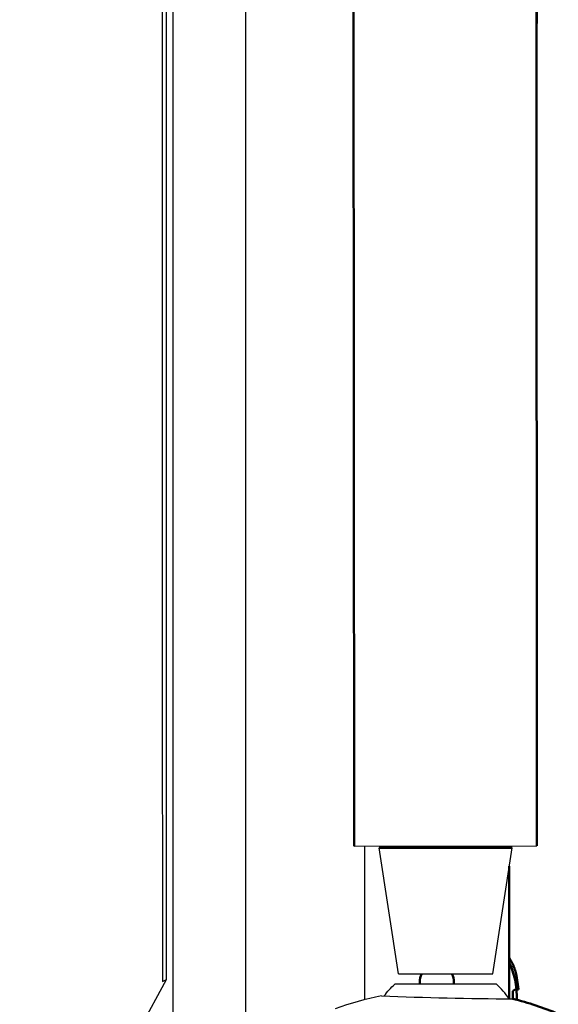
# Model space of a CAD drawing. Units: millimetres. Extents: x 17891 to 50629, y 2422 to 26255.
# Drawn here: x 37783 to 37925, y 18752 to 19010 of the extents above; entities that cross this region are included whole.
import ezdxf

# ---------------------------------------------------------------- set-up
doc = ezdxf.new("R2010")
doc.units = ezdxf.units.MM
doc.header["$LTSCALE"] = 20
doc.layers.add('Top view$Visible$Curves', color=7, linetype='Continuous', true_color=0x000000)
doc.layers.add('Top view$Visible$SceneSilhouetteCurves', color=7, linetype='Continuous', lineweight=50, true_color=0x000000)

msp = doc.modelspace()

# ---------------------------------------------------------------- linework, layer by layer
at = {"layer": 'Top view$Visible$Curves', "color": 252, "linetype": 'ByBlock', "true_color": 0x848484}
for p, q in [((37868.71, 22587.64), (37870.98, 18793.66)), ((37918.98, 18793.69), (37916.71, 22587.64)), ((37918.41, 19871.56), (37918.93, 19010.46)), ((37870.98, 18793.66), (37918.98, 18793.69))]:
    msp.add_line(p, q, dxfattribs=at)
at = {"layer": 'Top view$Visible$Curves', "color": 0, "linetype": 'ByBlock'}
for p, q in [((37823.5, 18750.15), (37823.5, 20597.66)), ((37842.5, 20597.66), (37842.5, 18742.25))]:
    msp.add_line(p, q, dxfattribs=at)
at = {"layer": 'Top view$Visible$Curves', "color": 251, "lineweight": -3, "true_color": 0x5b5b5b}
for p, q in [((37873.7, 18793.66), (37873.7, 18753.35)), ((37882.64, 18760.12), (37877.52, 18793.21)), ((37907.36, 18760.14), (37912.45, 18793.23)), ((37882.64, 18760.12), (37907.36, 18760.14)), ((37908.33, 18757.44), (37881.68, 18757.43))]:
    msp.add_line(p, q, dxfattribs=at)
at = {"layer": 'Top view$Visible$Curves', "color": 251, "true_color": 0x5b5b5b}
for p, q in [((37912.45, 18793.23), (37877.52, 18793.21)), ((37911.7, 18793.23), (37911.7, 18793.68)), ((37911.7, 18753.58), (37911.7, 18788.35)), ((37888.2, 18757.9), (37888.22, 18757.43)), ((37897.17, 18757.44), (37897.2, 18757.9))]:
    msp.add_line(p, q, dxfattribs=at)
at = {"layer": 'Top view$Visible$Curves', "color": 172, "lineweight": -3, "true_color": 0x0000bf}
for p in [(37783.21, 18687.31), (37820.66, 18758.15)]:
    msp.add_line(p, (37821.71, 18758.7), dxfattribs=at)
at = {"layer": 'Top view$Visible$Curves', "color": 54, "true_color": 0x999900}
msp.add_line((37913.61, 18756.07), (37914.14, 18756.07), dxfattribs=at)
at = {"layer": 'Top view$Visible$Curves', "color": 172, "lineweight": -3, "true_color": 0x0000bf}
msp.add_arc((20237679.52, 21582.18), 20199859.06, 179.997405041, 180.008010202, dxfattribs=at)
at = {"layer": 'Top view$Visible$Curves', "color": 252, "linetype": 'ByBlock', "true_color": 0x848484}
msp.add_arc((37903.45, 19010.45), 15.48, 354.4007, 0.0325, dxfattribs=at)
at = {"layer": 'Top view$Visible$Curves', "color": 54, "true_color": 0x999900, "extrusion": (0, 0, -1)}
for centre, radius, start, end in [((-37892.7, 18754.19), 21, 154.7911, 167.8661), ((-37892.69, 18754.19), 21.01, 167.867, 174.8663)]:
    msp.add_arc(centre, radius, start, end, dxfattribs=at)
at = {"layer": 'Top view$Visible$Curves', "color": 251, "true_color": 0x5b5b5b}
for start, end in [(150.3362, 180.0026), (359.9974, 29.732)]:
    msp.add_arc((37892.7, 18757.9), 4.5, start, end, dxfattribs=at)
at = {"layer": 'Top view$Visible$Curves', "color": 251, "lineweight": -3, "true_color": 0x5b5b5b, "extrusion": (0, 0, -1)}
msp.add_arc((-37895.01, 18742.52), 20, 36.2299, 48.1847, dxfattribs=at)
at = {"layer": 'Top view$Visible$Curves', "color": 251, "lineweight": -3, "true_color": 0x5b5b5b}
msp.add_arc((37895.01, 18742.52), 20, 33.5826, 48.2517, dxfattribs=at)
at = {"layer": 'Top view$Visible$Curves', "color": 54, "true_color": 0x999900}
for centre, radius, start, end in [((37866.31, 18753.65), 47.36, 359.5845, 2.9226), ((37887.71, 18753.68), 24.96, 359.7429, 3.8729)]:
    msp.add_arc(centre, radius, start, end, dxfattribs=at)
at = {"layer": 'Top view$Visible$Curves', "color": 9, "lineweight": -3, "true_color": 0xc0c0c0}
for centre, radius, start, end in [((37893.72, 18675.16), 80.71, 101.0985, 110.0485), ((37918.66, 19766.37), 1012.81, 267.70976, 269.65843)]:
    msp.add_arc(centre, radius, start, end, dxfattribs=at)
at = {"layer": 'Top view$Visible$Curves', "color": 9, "true_color": 0xc0c0c0}
msp.add_arc((37893.46, 18675.17), 80.72, 67.3198, 76.2695, dxfattribs=at)
at = {"layer": 'Top view$Visible$Curves', "color": 172, "lineweight": -3, "true_color": 0x0000bf}
msp.add_open_spline([(37821.71, 18758.7), (37821.76, 18927.7), (37821.79, 19102.04), (37821.85, 19450.94), (37821.87, 19625.51), (37821.89, 19978.84), (37821.9, 20157.6), (37821.91, 20515.96), (37821.91, 20695.56), (37821.9, 21055.93), (37821.9, 21236.7), (37821.9, 21597.51), (37821.89, 21777.55), (37821.9, 22138.62), (37821.9, 22319.66), (37821.91, 22496.9)], degree=3, knots=[0, 0, 0, 0, 602.851385, 602.851385, 1205.702769, 1205.702769, 1808.554154, 1808.554154, 2411.405539, 2411.405539, 3014.256924, 3014.256924, 3617.108308, 3617.108308, 4219.959693, 4219.959693, 4219.959693, 4219.959693], dxfattribs=at)
at = {"layer": 'Top view$Visible$Curves', "color": 54, "true_color": 0x999900}
msp.add_rational_spline([(37914.14, 18756.07), (37913.93, 18757.62), (37913.68, 18759.16), (37913.25, 18761.98), (37911.7, 18764.38)], [1, 0.99984777895, 1, 0.977849229656, 1], degree=2, knots=[0, 0, 0, 4.397029, 4.397029, 12.074604, 12.074604, 12.074604], dxfattribs=at)
msp.add_rational_spline([(37912.62, 18755.36), (37912.68, 18756.03), (37913.61, 18756.07)], [0.999999999999, 0.72912908134, 1], degree=2, dxfattribs=at)
at = {"layer": 'Top view$Visible$SceneSilhouetteCurves', "color": 252, "linetype": 'ByBlock', "true_color": 0x848484}
for p, q in [((37868.71, 22587.64), (37870.98, 18793.66)), ((37918.98, 18793.69), (37916.71, 22587.64)), ((37918.41, 19871.56), (37918.93, 19010.46))]:
    msp.add_line(p, q, dxfattribs=at)
at = {"layer": 'Top view$Visible$SceneSilhouetteCurves', "color": 251, "true_color": 0x5b5b5b}
for p, q in [((37912.45, 18793.23), (37877.52, 18793.21)), ((37911.7, 18793.23), (37911.7, 18793.68)), ((37911.7, 18753.58), (37911.7, 18788.35)), ((37888.2, 18757.9), (37888.22, 18757.43)), ((37897.17, 18757.44), (37897.2, 18757.9))]:
    msp.add_line(p, q, dxfattribs=at)
at = {"layer": 'Top view$Visible$SceneSilhouetteCurves', "color": 54, "true_color": 0x999900}
msp.add_line((37913.61, 18756.07), (37914.14, 18756.07), dxfattribs=at)
at = {"layer": 'Top view$Visible$SceneSilhouetteCurves', "color": 252, "linetype": 'ByBlock', "true_color": 0x848484}
msp.add_arc((37903.45, 19010.45), 15.48, 354.4007, 0.0325, dxfattribs=at)
at = {"layer": 'Top view$Visible$SceneSilhouetteCurves', "color": 54, "true_color": 0x999900, "extrusion": (0, 0, -1)}
for centre, radius, start, end in [((-37892.7, 18754.19), 21, 154.7911, 167.8661), ((-37892.69, 18754.19), 21.01, 167.867, 174.8663)]:
    msp.add_arc(centre, radius, start, end, dxfattribs=at)
at = {"layer": 'Top view$Visible$SceneSilhouetteCurves', "color": 251, "true_color": 0x5b5b5b}
for start, end in [(150.3362, 180.0026), (359.9974, 29.732)]:
    msp.add_arc((37892.7, 18757.9), 4.5, start, end, dxfattribs=at)
at = {"layer": 'Top view$Visible$SceneSilhouetteCurves', "color": 54, "true_color": 0x999900}
for centre, radius, start, end in [((37866.31, 18753.65), 47.36, 359.5845, 2.9226), ((37887.71, 18753.68), 24.96, 359.7429, 3.8729)]:
    msp.add_arc(centre, radius, start, end, dxfattribs=at)
at = {"layer": 'Top view$Visible$SceneSilhouetteCurves', "color": 9, "true_color": 0xc0c0c0}
msp.add_arc((37893.46, 18675.17), 80.72, 67.3198, 76.2695, dxfattribs=at)
at = {"layer": 'Top view$Visible$SceneSilhouetteCurves', "color": 54, "true_color": 0x999900}
msp.add_rational_spline([(37914.14, 18756.07), (37913.93, 18757.62), (37913.68, 18759.16), (37913.25, 18761.98), (37911.7, 18764.38)], [1, 0.99984777895, 1, 0.977849229656, 1], degree=2, knots=[0, 0, 0, 4.397029, 4.397029, 12.074604, 12.074604, 12.074604], dxfattribs=at)
msp.add_rational_spline([(37912.62, 18755.36), (37912.68, 18756.03), (37913.61, 18756.07)], [0.999999999999, 0.72912908134, 1], degree=2, dxfattribs=at)

doc.saveas('drawing.dxf')
